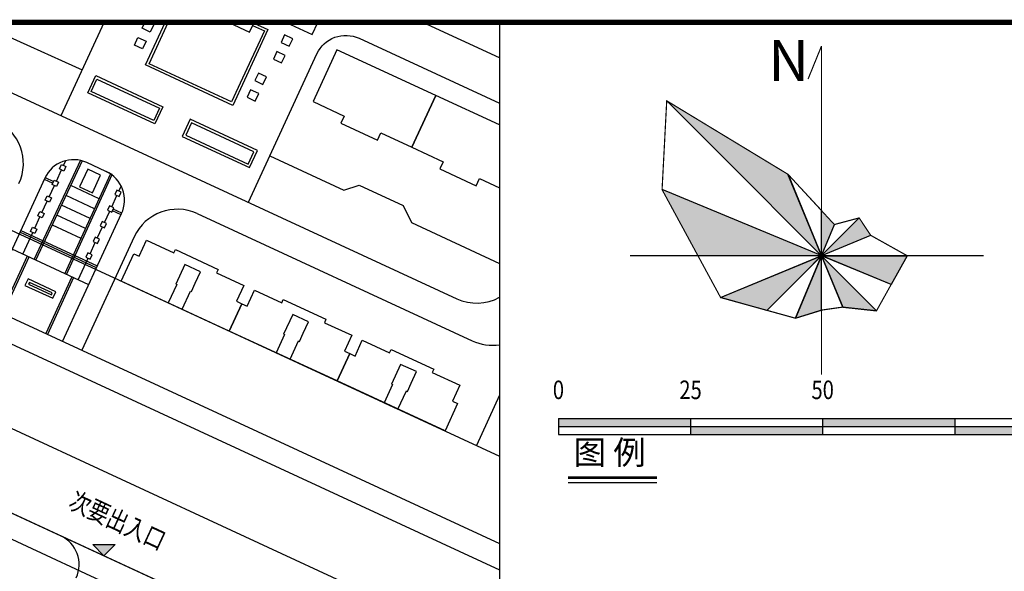
# Model space of a CAD drawing. Extents: x 1235352 to 1236412, y -292456 to -289233.
# Drawn here: x 1235867 to 1236054, y -291963 to -291859 of the extents above; entities that cross this region are included whole.
import ezdxf
from ezdxf.enums import TextEntityAlignment as Align

# ---------------------------------------------------------------- set-up
doc = ezdxf.new("R2010")
doc.units = 0
doc.header["$LTSCALE"] = 1000
doc.header["$MEASUREMENT"] = 0
doc.linetypes.add('DASHDOT', pattern=[1, 0.5, -0.25, 0, -0.25])
doc.linetypes.add('DASHED', pattern=[19.05, 12.7, -6.35])
for name, color, linetype in [('0-住宅建筑', 7, 'Continuous'), ('0-停车位', 8, 'Continuous'), ('0-图框', 7, 'Continuous'), ('01-daolu', 40, 'Continuous'), ('01-规划-层数', 7, 'Continuous'), ('DIM_ELEV', 3, 'Continuous'), ('RD-中线', 1, 'DASHDOT'), ('RD-侧石线', 7, 'Continuous'), ('RD-红线', 230, 'DASHED'), ('SIG_TEXT', 7, 'Continuous'), ('TWT_TITLE', 7, 'Continuous'), ('TX-图框', 7, 'Continuous'), ('停车位', 7, 'Continuous'), ('铺装', 7, 'Continuous')]:
    doc.layers.add(name, color=color, linetype=linetype)
doc.layers.add('图层6', color=7, linetype='Continuous', lineweight=25)
doc.styles.add('DIMST', font='txt', dxfattribs={"width": 0.8})
doc.styles.get("Standard").update_dxf_attribs({"font": 'gbenor.shx', "bigfont": 'gbcbig.shx'})
doc.styles.add('宋体', font='txt', dxfattribs={"width": 0.7})
doc.styles.add('黑体', font='simhei.ttf')

# ---------------------------------------------------------------- blocks, each defined once
blk = doc.blocks.new('比例尺')
at = {"linetype": 'ByBlock', "lineweight": -2}
for points in [[(0, 3), (0, 1.5), (25, 1.5), (25, 3)], [(50, 3), (50, 1.5), (75, 1.5), (75, 3)], [(25, 1.5), (25, 0), (50, 0), (50, 1.5)], [(75, 1.5), (75, 0), (100, 0), (100, 1.5)]]:
    blk.add_hatch(color=0, dxfattribs=at).paths.add_polyline_path(points)
at = {"color": 0, "linetype": 'ByBlock', "lineweight": -2}
for p, q in [((0, 3), (100, 3)), ((0, 3), (0, 0)), ((25, 3), (25, 0)), ((50, 3), (50, 0)), ((75, 3), (75, 0)), ((100, 3), (100, 0)), ((0, 1.5), (100, 1.5)), ((0, 0), (100, 0))]:
    blk.add_line(p, q, dxfattribs=at)
at = {"color": 0, "linetype": 'ByBlock', "lineweight": -2, "style": 'DIMST', "width": 0.8}
blk.add_text('0', height=3.5, dxfattribs=at).set_placement((0, 5.59), align=Align.BOTTOM_CENTER)
for tag, p in [('刻度1', (25, 5.59)), ('刻度2', (50, 5.59)), ('刻度3', (100, 5.59))]:
    blk.add_attdef(tag, text='', height=3.5, dxfattribs=at).set_placement(p, align=Align.BOTTOM_CENTER)

msp = doc.modelspace()

# ---------------------------------------------------------------- hatches: boundary and pattern name
at = {"layer": '0-住宅建筑'}
h = msp.add_hatch(color=256, dxfattribs=at)
h.dxf.hatch_style = 1
h.paths.add_polyline_path([(1235989.83, -291874.18), (1236019.11, -291903.47), (1236012.72, -291888.04)])
h.paths.add_polyline_path([(1236021.55, -291897.57), (1236019.11, -291894.92), (1236019.11, -291903.47)])
h.paths.add_polyline_path([(1236028.43, -291899.61), (1236026.25, -291896.32), (1236019.11, -291903.47)])
h = msp.add_hatch(color=256, dxfattribs=at)
h.dxf.hatch_style = 1
h.paths.add_polyline_path([(1236019.11, -291903.47), (1235988.95, -291890.97), (1235995.74, -291903.47)])
h = msp.add_hatch(color=256, dxfattribs=at)
h.dxf.hatch_style = 1
h.paths.add_polyline_path([(1236019.11, -291903.47), (1236008.79, -291913.79), (1236000.03, -291911.37)])
h.paths.add_polyline_path([(1236019.11, -291903.47), (1236014.22, -291915.28), (1236019.11, -291913.75)])
h.paths.add_polyline_path([(1236019.11, -291903.47), (1236023.13, -291913.18), (1236029.5, -291913.86)])
h.paths.add_polyline_path([(1236035.34, -291903.47), (1236032.29, -291908.93), (1236019.11, -291903.47)])
at = {"layer": 'DIM_ELEV', "linetype": 'Continuous'}
msp.add_hatch(color=0, dxfattribs=at).paths.add_polyline_path([(1235883.32, -291960.18), (1235881.22, -291958.08), (1235885.42, -291958.08)])
at = {"layer": 'SIG_TEXT'}
h = msp.add_hatch(dxfattribs=at)
h.set_pattern_fill('ANSI31', color=256, scale=0.05)
h.set_pattern_definition([(45, (-7557680.5, -3135044), (-0.0561266007567, 0.0561266007567), [])])
edge = h.paths.add_edge_path()
edge.add_line((1235928.16, -292033.29), (1235967.81, -292051.75))
edge.add_line((1235967.81, -292051.75), (1235968.24, -292050.84))
edge.add_line((1235968.24, -292050.84), (1235925.49, -292030.94))
edge.add_line((1235925.49, -292030.94), (1235933.4, -292013.96))
edge.add_line((1235933.4, -292013.96), (1235974.38, -292033.07))
edge.add_line((1235974.38, -292033.07), (1235974.8, -292032.16))
edge.add_line((1235974.8, -292032.16), (1235715.39, -291911.2))
edge.add_line((1235715.39, -291911.2), (1235642.04, -292068.49))
edge.add_line((1235642.04, -292068.49), (1235903.4, -292190.37))
edge.add_line((1235903.4, -292190.37), (1235903.83, -292189.46))
edge.add_line((1235903.83, -292189.46), (1235864, -292170.89))
edge.add_line((1235793.77, -292138.14), (1235754.44, -292119.8))
edge.add_line((1235754.44, -292119.8), (1235794.8, -292032.02))
edge.add_line((1235794.8, -292032.02), (1235793.9, -292031.6))
edge.add_line((1235793.9, -292031.6), (1235783.69, -292053.8))
edge.add_line((1235783.69, -292053.8), (1235755.04, -292040.45))
edge.add_line((1235755.04, -292040.45), (1235754.64, -292041.36))
edge.add_line((1235754.64, -292041.36), (1235783.27, -292054.71))
edge.add_line((1235783.27, -292054.71), (1235753.53, -292119.38))
edge.add_line((1235753.53, -292119.38), (1235643.37, -292068.01))
edge.add_line((1235643.37, -292068.01), (1235657.16, -292038.45))
edge.add_line((1235657.16, -292038.45), (1235696.43, -292056.77))
edge.add_line((1235696.43, -292056.77), (1235696.85, -292055.86))
edge.add_line((1235696.85, -292055.86), (1235657.58, -292037.55))
edge.add_line((1235657.58, -292037.55), (1235668.52, -292014.08))
edge.add_line((1235668.52, -292014.08), (1235708.12, -292032.54))
edge.add_line((1235708.12, -292032.54), (1235708.54, -292031.64))
edge.add_line((1235708.54, -292031.64), (1235668.94, -292013.17))
edge.add_line((1235668.94, -292013.17), (1235677.87, -291994.04))
edge.add_line((1235677.87, -291994.04), (1235716.26, -292011.94))
edge.add_line((1235716.26, -292011.94), (1235716.68, -292011.04))
edge.add_line((1235803.57, -292119.49), (1235829, -292111.41))
edge.add_line((1235794.68, -292138.56), (1235803.57, -292119.49))
edge.add_line((1235802.85, -292118.67), (1235828.71, -292110.46))
edge.add_line((1235793.77, -292138.14), (1235802.85, -292118.67))
edge.add_line((1235828.71, -292110.46), (1235829, -292111.41))
edge.add_line((1235863.09, -292170.47), (1235794.68, -292138.56))
edge.add_line((1235927.25, -292032.87), (1235863.09, -292170.47))
edge.add_line((1235882.33, -292131.57), (1235864, -292170.89))
edge.add_line((1235882.33, -292131.57), (1235920.11, -292149.18))
edge.add_line((1235920.11, -292149.18), (1235920.53, -292148.27))
edge.add_line((1235920.53, -292148.27), (1235882.75, -292130.67))
edge.add_line((1235901.11, -292091.3), (1235882.75, -292130.67))
edge.add_line((1235901.11, -292091.3), (1235907.31, -292094.19))
edge.add_line((1235907.31, -292094.2), (1235907.74, -292093.29))
edge.add_line((1235907.74, -292093.29), (1235901.53, -292090.4))
edge.add_line((1235909.42, -292073.48), (1235901.53, -292090.4))
edge.add_line((1235909.42, -292073.48), (1235949.06, -292091.96))
edge.add_line((1235949.06, -292091.96), (1235949.48, -292091.06))
edge.add_line((1235909.84, -292072.57), (1235949.48, -292091.06))
edge.add_line((1235917.58, -292055.97), (1235909.84, -292072.57))
edge.add_line((1235917.58, -292055.97), (1235921.81, -292057.95))
edge.add_line((1235921.81, -292057.95), (1235922.24, -292057.04))
edge.add_line((1235922.24, -292057.04), (1235918, -292055.07))
edge.add_line((1235928.16, -292033.29), (1235918, -292055.07))
edge.add_line((1235716.68, -292011.03), (1235678.29, -291993.13))
edge.add_line((1235678.29, -291993.13), (1235689.98, -291968.07))
edge.add_line((1235689.98, -291968.07), (1235730.28, -291986.86))
edge.add_line((1235730.28, -291986.86), (1235730.72, -291985.97))
edge.add_line((1235730.72, -291985.97), (1235690.4, -291967.16))
edge.add_line((1235690.4, -291967.16), (1235698.54, -291949.71))
edge.add_line((1235698.54, -291949.71), (1235736.93, -291967.61))
edge.add_line((1235736.93, -291967.61), (1235737.35, -291966.71))
edge.add_line((1235737.35, -291966.71), (1235698.96, -291948.8))
edge.add_line((1235698.96, -291948.8), (1235715.88, -291912.53))
edge.add_line((1235715.88, -291912.53), (1235760.75, -291933.45))
edge.add_line((1235760.75, -291933.45), (1235752.67, -291950.77))
edge.add_line((1235752.67, -291950.77), (1235753.56, -291951.19))
edge.add_line((1235753.56, -291951.19), (1235761.64, -291933.87))
edge.add_line((1235761.64, -291933.87), (1235815.54, -291959))
edge.add_line((1235815.54, -291959), (1235795.45, -292002.07))
edge.add_line((1235795.45, -292002.07), (1235785.84, -292006.44))
edge.add_line((1235785.84, -292006.44), (1235786.25, -292007.35))
edge.add_line((1235786.25, -292007.35), (1235796.71, -292002.6))
edge.add_line((1235796.71, -292002.6), (1235804.9, -292006.46))
edge.add_line((1235804.9, -292006.46), (1235794.74, -292028.24))
edge.add_line((1235794.74, -292028.24), (1235817.32, -292038.76))
edge.add_line((1235817.32, -292038.76), (1235805.39, -292064.39))
edge.add_line((1235805.39, -292064.39), (1235849.36, -292084.89))
edge.add_line((1235849.36, -292084.89), (1235871.15, -292065.06))
edge.add_line((1235871.15, -292065.06), (1235870.48, -292064.32))
edge.add_line((1235870.48, -292064.32), (1235849.17, -292083.71))
edge.add_line((1235849.17, -292083.71), (1235806.72, -292063.91))
edge.add_line((1235806.72, -292063.91), (1235818.65, -292038.28))
edge.add_line((1235818.65, -292038.28), (1235796.07, -292027.75))
edge.add_line((1235796.07, -292027.75), (1235805.81, -292006.88))
edge.add_line((1235805.81, -292006.88), (1235839.91, -292022.94))
edge.add_line((1235839.91, -292022.94), (1235874.81, -292032.67))
edge.add_line((1235874.81, -292032.67), (1235875.09, -292031.71))
edge.add_line((1235875.09, -292031.71), (1235840.26, -292022))
edge.add_line((1235840.26, -292022), (1235796.8, -292001.54))
edge.add_line((1235796.8, -292001.54), (1235816.45, -291959.42))
edge.add_line((1235816.45, -291959.42), (1235877.77, -291988.02))
edge.add_line((1235877.77, -291988.02), (1235869.69, -292005.35))
edge.add_line((1235869.69, -292005.35), (1235870.6, -292005.76))
edge.add_line((1235870.6, -292005.76), (1235878.68, -291988.44))
edge.add_line((1235878.68, -291988.44), (1235932.5, -292013.54))
edge.add_line((1235932.5, -292013.54), (1235924.16, -292031.43))
edge.add_line((1235924.16, -292031.43), (1235927.25, -292032.87))

# ---------------------------------------------------------------- linework, layer by layer
at = {"layer": '0-住宅建筑', "color": 32, "true_color": 0xcd6928}
for points in [[(1235946.13, -291873.17), (1235927.43, -291864.53), (1235922.9, -291874.33), (1235928.8, -291877.06), (1235928.17, -291878.42), (1235935.07, -291881.61), (1235935.7, -291880.25), (1235941.6, -291882.97)], [(1235886.6, -291908.26), (1235888.99, -291903.09), (1235889.99, -291903.55), (1235891.37, -291900.55), (1235896.55, -291902.94), (1235896.84, -291902.31), (1235904.92, -291906.04), (1235904.63, -291906.68), (1235909.8, -291909.07), (1235908.42, -291912.06), (1235909.41, -291912.53), (1235907.02, -291917.7)], [(1235899.72, -291910.14), (1235899.9, -291910.22), (1235900.62, -291908.68), (1235901.62, -291906.5), (1235898.63, -291905.12), (1235896.91, -291908.84), (1235897.09, -291908.92), (1235895.49, -291912.37), (1235898.13, -291913.59)], [(1235907.02, -291917.7), (1235909.41, -291912.53), (1235910.41, -291912.99), (1235911.8, -291909.99), (1235916.97, -291912.38), (1235917.26, -291911.75), (1235925.34, -291915.48), (1235925.05, -291916.12), (1235930.22, -291918.51), (1235928.84, -291921.51), (1235929.84, -291921.97), (1235927.45, -291927.14)], [(1235920.14, -291919.58), (1235920.33, -291919.66), (1235921.04, -291918.12), (1235922.05, -291915.94), (1235919.05, -291914.56), (1235917.33, -291918.28), (1235917.51, -291918.36), (1235915.92, -291921.81), (1235918.55, -291923.03)], [(1235927.45, -291927.14), (1235929.84, -291921.97), (1235930.84, -291922.43), (1235932.22, -291919.43), (1235937.39, -291921.82), (1235937.69, -291921.19), (1235945.77, -291924.92), (1235945.47, -291925.56), (1235950.65, -291927.95), (1235949.26, -291930.95), (1235950.26, -291931.41), (1235947.87, -291936.58)], [(1235940.57, -291929.02), (1235940.75, -291929.1), (1235941.46, -291927.56), (1235942.47, -291925.38), (1235939.47, -291924), (1235937.75, -291927.72), (1235937.94, -291927.8), (1235936.34, -291931.25), (1235938.97, -291932.47)]]:
    msp.add_lwpolyline(points, close=True, dxfattribs=at)
msp.add_lwpolyline([(1235958.19, -291878.74), (1235946.13, -291873.17), (1235941.6, -291882.97), (1235947.5, -291885.7), (1235946.87, -291887.06), (1235953.77, -291890.25), (1235954.4, -291888.89), (1235958.19, -291890.64)], dxfattribs=at)
at = {"layer": '0-住宅建筑', "flags": 128}
for points in [[(1236019.11, -291903.47), (1236008.79, -291913.79), (1236000.03, -291911.37)], [(1236019.11, -291903.47), (1236014.22, -291915.28), (1236019.11, -291913.75)], [(1236035.34, -291903.47), (1236032.29, -291908.93), (1236019.11, -291903.47)], [(1236019.11, -291903.47), (1236023.13, -291913.18), (1236029.5, -291913.86)]]:
    msp.add_lwpolyline(points, close=True, dxfattribs=at)
at = {"layer": '0-停车位', "flags": 128}
msp.add_lwpolyline([(1235958.19, -291929.83), (1235953.8, -291939.32)], dxfattribs=at)
at = {"layer": '0-图框', "linetype": 'Continuous', "const_width": 0.222}
for points in [[(1236016.58, -291870.06), (1236019.11, -291863.85)], [(1236019.11, -291925.98), (1236019.11, -291863.85)], [(1235982.87, -291903.47), (1236049.79, -291903.47)]]:
    msp.add_lwpolyline(points, dxfattribs=at)
msp.add_lwpolyline([(1236021.55, -291897.57), (1236012.8, -291888.09), (1235989.83, -291874.18), (1235988.95, -291890.97), (1236000.03, -291911.37), (1236014.19, -291915.28), (1236019.11, -291913.75), (1236023.13, -291913.18), (1236029.53, -291913.87), (1236035.34, -291903.47), (1236028.43, -291899.61), (1236026.25, -291896.32), (1236021.55, -291897.57)], close=True, dxfattribs=at)
at = {"layer": '0-图框', "linetype": 'Continuous'}
for points in [[(1236029.5, -291913.86), (1235989.83, -291874.18)], [(1236023.13, -291913.18), (1236012.72, -291888.04)], [(1236032.29, -291908.93), (1235988.95, -291890.97)], [(1236008.79, -291913.79), (1236026.25, -291896.32)], [(1236014.22, -291915.28), (1236021.55, -291897.57)], [(1236000.03, -291911.37), (1236028.43, -291899.61)]]:
    msp.add_lwpolyline(points, dxfattribs=at)
at = {"layer": '0-图框', "flags": 128}
msp.add_lwpolyline([(1236019.11, -291903.47), (1236019.11, -291894.92), (1236012.8, -291888.09)], close=True, dxfattribs=at)
at = {"layer": '01-daolu'}
msp.add_arc((1235872.63, -291961.85), 6, 335.1919, 65.1919, dxfattribs=at)
at = {"layer": 'DIM_ELEV', "color": 0, "linetype": 'Continuous'}
for p, q in [((1235883.32, -291960.18), (1235881.22, -291958.08)), ((1235881.22, -291958.08), (1235885.42, -291958.08)), ((1235883.32, -291960.18), (1235885.42, -291958.08))]:
    msp.add_line(p, q, dxfattribs=at)
at = {"layer": 'RD-中线', "flags": 128}
msp.add_lwpolyline([(1235699.75, -291859.35), (1235958.19, -291978.81)], dxfattribs=at)
at = {"layer": 'RD-侧石线', "flags": 128}
for points in [[(1235733.37, -291858.92), (1235958.19, -291962.84)], [(1235722.81, -291885.99), (1235996.48, -292012.48)], [(1235724.68, -291886.85), (1235998.37, -292013.36)]]:
    msp.add_lwpolyline(points, dxfattribs=at)
at = {"layer": 'RD-红线', "flags": 128}
for points in [[(1235745.03, -291859.35), (1235958.19, -291957.88)], [(1235780.78, -291859.35), (1235958.19, -291941.35)]]:
    msp.add_lwpolyline(points, dxfattribs=at)
at = {"layer": 'RD-红线', "color": 10}
msp.add_lwpolyline([(1235725.52, -291892.2), (1235991.96, -292015.35)], dxfattribs=at)
at = {"layer": 'TWT_TITLE', "color": 0, "const_width": 1}
msp.add_lwpolyline([(1235586.5, -292259.35), (1236145.5, -292259.35), (1236145.5, -291859.35), (1235586.5, -291859.35)], close=True, dxfattribs=at)
at = {"layer": '停车位', "color": 0}
msp.add_line((1235958.19, -291859.35), (1235958.19, -291980.76), dxfattribs=at)
msp.add_lwpolyline([(1235586.5, -291859.35), (1236075.5, -291859.35), (1236075.5, -292259.35), (1235586.5, -292259.35)], close=True, dxfattribs=at)
at = {"layer": '图层6', "const_width": 0.56}
msp.add_lwpolyline([(1235971.17, -291945.42), (1235987.97, -291945.42)], dxfattribs=at)
at = {"layer": '图层6'}
msp.add_lwpolyline([(1235971.17, -291946.36), (1235987.97, -291946.36)], dxfattribs=at)
at = {"layer": '铺装', "color": 251, "extrusion": (0, 0, -1)}
for p, q in [((1235875.2, -291876.98), (1235883.35, -291859.35)), ((1235958.19, -291866.07), (1235943.65, -291859.35)), ((1235865.52, -291862.17), (1235879.19, -291868.35))]:
    msp.add_line(p, q, dxfattribs=at)
at = {"layer": '铺装', "color": 251}
msp.add_line((1235889.04, -291899.9), (1235879.13, -291921.33), dxfattribs=at)
at = {"layer": '铺装', "color": 251, "flags": 128}
for points in [[(1235837.06, -291859.35), (1235950.09, -291911.6, 0.2378), (1235958.19, -291911.32, 0.2378)], [(1235900.98, -291895.51), (1235953.02, -291919.56, 0.148163), (1235958.19, -291920.28, 0.148163)]]:
    msp.add_lwpolyline(points, format="xyb", dxfattribs=at)
at = {"layer": '铺装', "color": 251, "extrusion": (0, 0, -1), "flags": 128}
for points in [[(-1235891.22, -291859.06), (-1235892.75, -291859.77), (-1235892.1, -291861.19), (-1235890.57, -291860.48)], [(-1235889.76, -291862.22), (-1235891.29, -291862.93), (-1235890.64, -291864.34), (-1235889.11, -291863.64)], [(-1235919.05, -291862.45), (-1235917.52, -291861.74), (-1235916.87, -291863.16), (-1235918.39, -291863.87)], [(-1235917.59, -291865.6), (-1235916.06, -291864.89), (-1235915.4, -291866.31), (-1235916.93, -291867.02)], [(-1235881.76, -291869.42), (-1235894.48, -291875.3), (-1235892.98, -291878.55), (-1235880.26, -291872.67)], [(-1235882.01, -291870.08), (-1235893.82, -291875.55), (-1235892.74, -291877.89), (-1235880.92, -291872.43)], [(-1235914.08, -291869.66), (-1235912.55, -291868.95), (-1235911.9, -291870.37), (-1235913.42, -291871.08)], [(-1235912.62, -291872.81), (-1235911.09, -291872.1), (-1235910.43, -291873.52), (-1235911.96, -291874.23)], [(-1235912.36, -291883.56), (-1235899.64, -291877.68), (-1235898.13, -291880.93), (-1235910.86, -291886.81)], [(-1235911.69, -291883.81), (-1235899.88, -291878.35), (-1235898.8, -291880.69), (-1235910.61, -291886.15)]]:
    msp.add_lwpolyline(points, close=True, dxfattribs=at)
for points in [[(-1235911.68, -291859.49), (-1235914.34, -291860.73), (-1235907.73, -291875.04), (-1235891.22, -291867.41), (-1235894.94, -291859.35)], [(-1235911.47, -291859.95), (-1235913.68, -291860.97), (-1235907.48, -291874.37), (-1235891.88, -291867.16), (-1235895.49, -291859.35)], [(-1235906.93, -291859.35), (-1235910.89, -291861.18), (-1235911.74, -291859.35)], [(-1235917.78, -291859.35), (-1235922.74, -291861.64), (-1235923.79, -291859.35)], [(-1235914.72, -291884.59), (-1235928.72, -291891.06), (-1235931.62, -291890.14), (-1235939.96, -291894), (-1235941.5, -291897.21)], [(-1235941.5, -291897.21), (-1235958.19, -291904.92)]]:
    msp.add_lwpolyline(points, dxfattribs=at)
msp.add_lwpolyline([(-1235910.66, -291893.37), (-1235923.64, -291865.29, 0.414214), (-1235931.6, -291862.37), (-1235958.19, -291874.65)], format="xyb", dxfattribs=at)
at = {"layer": '铺装', "color": 251}
msp.add_lwpolyline([(1235875.5, -291919.66), (1235886.67, -291895.5, 0.414291), (1235883.74, -291887.54), (1235884.91, -291888.08), (1235880.11, -291885.86, 0.414136), (1235872.14, -291888.79), (1235860.98, -291912.95)], format="xyb", dxfattribs=at)
for points in [[(1235870.14, -291904.18), (1235878.94, -291885.32)], [(1235870.45, -291904.32), (1235879.25, -291885.46)], [(1235875.69, -291886.44), (1235876.14, -291885.48)], [(1235874.33, -291889.4), (1235875.31, -291887.26)], [(1235872.04, -291889.02), (1235873.66, -291889.77)], [(1235872.18, -291888.7), (1235873.81, -291889.45)], [(1235875.95, -291906.86), (1235884.6, -291887.93)], [(1235876.26, -291907), (1235884.91, -291888.08)], [(1235872.97, -291892.35), (1235873.95, -291890.22)], [(1235882.42, -291892.69), (1235877.05, -291890.19)], [(1235886.16, -291891.28), (1235886.6, -291890.32)], [(1235881.56, -291894.57), (1235876.17, -291892.06)], [(1235884.79, -291894.23), (1235885.78, -291892.1)], [(1235871.6, -291895.3), (1235872.59, -291893.17)], [(1235880.7, -291896.45), (1235875.3, -291893.93)], [(1235886.71, -291895.41), (1235885.09, -291894.67)], [(1235870.24, -291898.25), (1235871.22, -291896.12)], [(1235879.85, -291898.32), (1235874.43, -291895.8)], [(1235883.43, -291897.18), (1235884.41, -291895.05)], [(1235886.56, -291895.72), (1235884.95, -291894.98)], [(1235878.99, -291900.2), (1235873.56, -291897.66)], [(1235882.07, -291900.13), (1235883.05, -291898)], [(1235881.94, -291905.73), (1235867.42, -291899.02)], [(1235882.08, -291905.41), (1235867.56, -291898.7)], [(1235867.97, -291903.17), (1235869.86, -291899.07)], [(1235880.45, -291908.94), (1235865.93, -291902.23)], [(1235880.7, -291903.09), (1235881.69, -291900.95)], [(1235868.82, -291903.57), (1235863.87, -291914.28)], [(1235869.13, -291903.71), (1235864.18, -291914.43)], [(1235878.43, -291908.01), (1235880.32, -291903.91)], [(1235877.26, -291907.47), (1235872.31, -291918.18)], [(1235877.58, -291907.61), (1235872.63, -291918.33)]]:
    msp.add_lwpolyline(points, dxfattribs=at)
for points in [[(1235875.28, -291886.25), (1235876.1, -291886.63), (1235875.73, -291887.45), (1235874.9, -291887.07)], [(1235882.68, -291888.23), (1235880.27, -291887.11), (1235878.73, -291890.43), (1235881.15, -291891.55)], [(1235873.92, -291889.21), (1235874.74, -291889.59), (1235874.36, -291890.41), (1235873.54, -291890.03)], [(1235886.57, -291891.47), (1235885.75, -291891.09), (1235885.37, -291891.91), (1235886.19, -291892.29)], [(1235872.56, -291892.16), (1235873.38, -291892.54), (1235873, -291893.36), (1235872.18, -291892.98)], [(1235885.2, -291894.42), (1235884.38, -291894.04), (1235884, -291894.86), (1235884.82, -291895.24)], [(1235871.19, -291895.11), (1235872.01, -291895.49), (1235871.63, -291896.31), (1235870.81, -291895.93)], [(1235869.83, -291898.06), (1235870.65, -291898.44), (1235870.27, -291899.26), (1235869.45, -291898.89)], [(1235883.84, -291897.37), (1235883.02, -291896.99), (1235882.64, -291897.81), (1235883.46, -291898.19)], [(1235882.48, -291900.32), (1235881.65, -291899.94), (1235881.28, -291900.77), (1235882.1, -291901.14)], [(1235881.11, -291903.28), (1235880.29, -291902.9), (1235879.91, -291903.72), (1235880.73, -291904.1)], [(1235874.24, -291910.26), (1235868.96, -291907.82), (1235868.38, -291909.07), (1235873.66, -291911.51)], [(1235873.55, -291910.51), (1235869.21, -291908.5), (1235869.06, -291908.82), (1235873.41, -291910.83)]]:
    msp.add_lwpolyline(points, close=True, dxfattribs=at)
for centre, start, end in [((1235859.08, -291886.06), 335.1919, 65.1919), ((1235897.21, -291903.68), 65.1919, 155.1919)]:
    msp.add_arc(centre, 9, start, end, dxfattribs=at)

# ---------------------------------------------------------------- block references
at = {"layer": 'TX-图框', "color": 7, "linetype": 'Continuous', "lineweight": 30}
msp.add_blockref('比例尺', (1235969.34, -291937.25), dxfattribs=at).add_auto_attribs({'刻度1': '25', '刻度2': '50', '刻度3': '100m'})

# ---------------------------------------------------------------- texts
at = {"layer": '0-图框', "linetype": 'Continuous', "insert": (1236009.07, -291862.67, 0.03), "char_height": 7.7616, "width": 195.1136, "attachment_point": 1}
msp.add_mtext('{\\fSimHei|b0|i0|c134|p49;N}', dxfattribs=at)
at = {"layer": '01-规划-层数', "style": '黑体', "width": 0.8}
msp.add_text('次要出入口', height=3.546, rotation=335.0588, dxfattribs=at).set_placement((1235876.38, -291951.06))
at = {"layer": '图层6', "insert": (1235972.21, -291938.4), "char_height": 4.5, "width": 23.3252, "attachment_point": 1, "style": '宋体'}
msp.add_mtext('图 例', dxfattribs=at)

doc.saveas('drawing.dxf')
